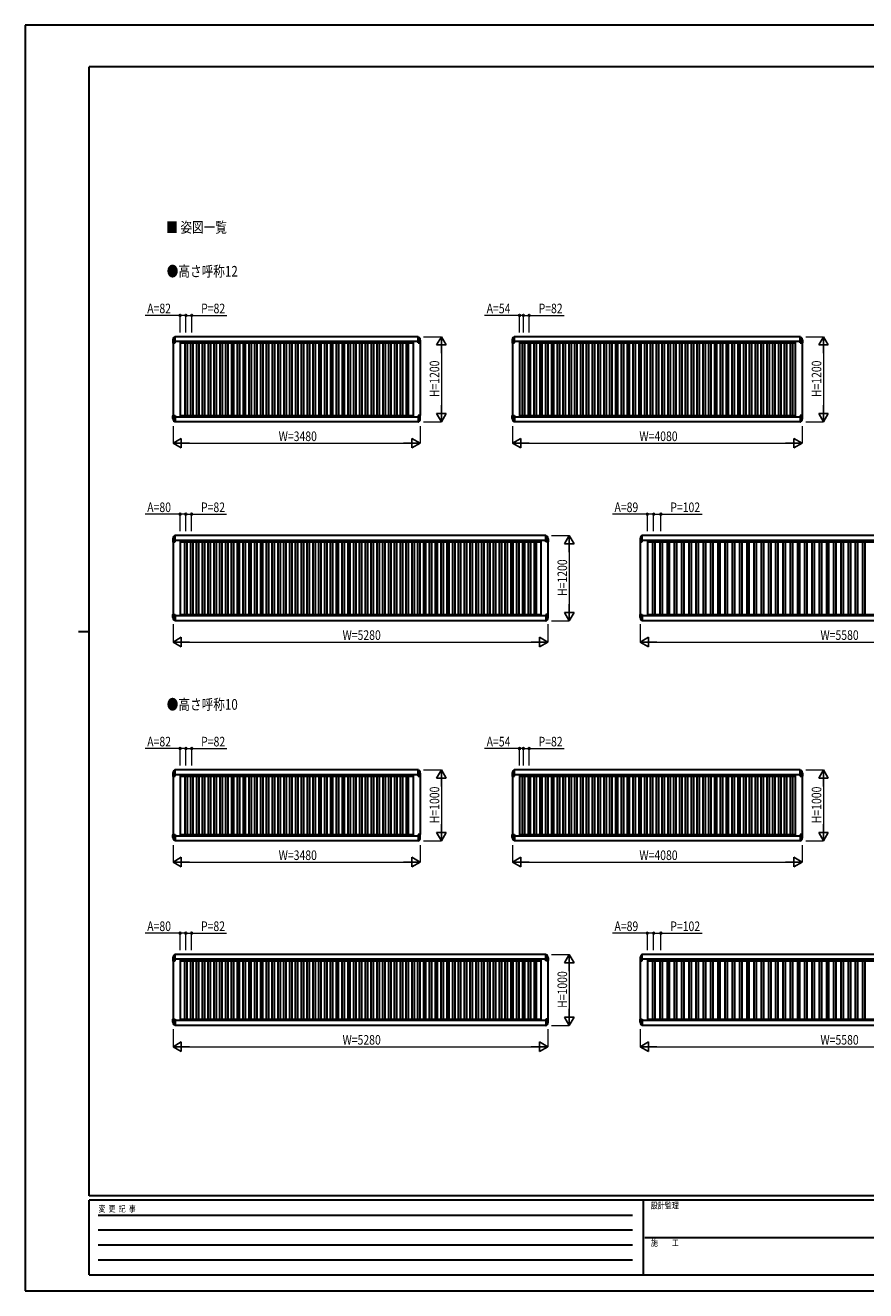
# Model space of a CAD drawing. Units: millimetres. Extents: x 0 to 25230, y 0 to 17820.
# Drawn here: x 0 to 11835, y 0 to 17820 of the extents above; entities that cross this region are included whole.
import ezdxf

# ---------------------------------------------------------------- set-up
doc = ezdxf.new("R2010")
doc.units = ezdxf.units.MM
for name, color, linetype, lineweight in [('USER1', 3, 'Continuous', 13), ('YKK_A1', 4, 'Continuous', 30), ('YKK_D', 6, 'Continuous', 13), ('YKK_ZWAK', 7, 'Continuous', 30)]:
    doc.layers.add(name, color=color, linetype=linetype, lineweight=lineweight)
doc.styles.add('text-b', font='extslim2.shx', dxfattribs={"width": 0.8, "bigfont": 'extfont2.shx'})

msp = doc.modelspace()

# ---------------------------------------------------------------- linework, layer by layer
at = {"layer": 'YKK_A1'}
for p, q in [((2078, 13388), (2078, 13348)), ((2080, 13367), (2109, 13367)), ((5563, 13367), (2090, 13367)), ((2104, 13435), (2092, 13423)), ((2109, 13435), (2104, 13435)), ((2104, 13435), (2104, 13367)), ((5531, 13435), (2109, 13435)), ((2109, 13347), (2109, 13435)), ((2180, 13367), (2180, 12305)), ((5460, 13367), (5460, 12305)), ((5531, 13435), (5536, 13435)), ((5531, 13347), (5531, 13435)), ((5561, 13367), (5531, 13367)), ((5536, 13435), (5536, 13367)), ((5536, 13435), (5548, 13423)), ((5563, 13388), (5563, 13348)), ((6858, 13388), (6858, 13348)), ((6860, 13367), (6889, 13367)), ((10943, 13367), (6870, 13367)), ((6884, 13435), (6872, 13423)), ((6889, 13435), (6884, 13435)), ((6884, 13435), (6884, 13367)), ((10916, 13435), (6889, 13435)), ((6889, 13347), (6889, 13435)), ((6960, 13367), (6960, 12303)), ((10840, 13367), (10840, 12303)), ((10911, 13435), (10916, 13435)), ((10911, 13347), (10911, 13435)), ((10941, 13367), (10911, 13367)), ((10916, 13435), (10916, 13367)), ((10916, 13435), (10928, 13423)), ((10943, 13388), (10943, 13348)), ((2079, 13347), (2109, 13347)), ((2080, 13347), (2080, 12323)), ((2180, 13347), (5460, 13347)), ((2246, 13347), (2246, 12323)), ((2278, 13347), (2278, 12323)), ((2328, 13347), (2328, 12323)), ((2360, 13347), (2360, 12323)), ((2410, 13347), (2410, 12323)), ((2442, 13347), (2442, 12323)), ((2492, 13347), (2492, 12323)), ((2524, 13347), (2524, 12323)), ((2574, 13347), (2574, 12323)), ((2606, 13347), (2606, 12323)), ((2656, 13347), (2656, 12323)), ((2688, 13347), (2688, 12323)), ((2738, 13347), (2738, 12323)), ((2770, 13347), (2770, 12323)), ((2820, 13347), (2820, 12323)), ((2852, 13347), (2852, 12323)), ((2902, 13347), (2902, 12323)), ((2934, 13347), (2934, 12323)), ((2984, 13347), (2984, 12323)), ((3016, 13347), (3016, 12323)), ((3066, 13347), (3066, 12323)), ((3098, 13347), (3098, 12323)), ((3148, 13347), (3148, 12323)), ((3180, 13347), (3180, 12323)), ((3230, 13347), (3230, 12323)), ((3262, 13347), (3262, 12323)), ((3312, 13347), (3312, 12323)), ((3344, 13347), (3344, 12323)), ((3394, 13347), (3394, 12323)), ((3426, 13347), (3426, 12323)), ((3476, 13347), (3476, 12323)), ((3508, 13347), (3508, 12323)), ((3558, 13347), (3558, 12323)), ((3590, 13347), (3590, 12323)), ((3640, 13347), (3640, 12323)), ((3672, 13347), (3672, 12323)), ((3722, 13347), (3722, 12323)), ((3754, 13347), (3754, 12323)), ((3804, 13347), (3804, 12323)), ((3836, 13347), (3836, 12323)), ((3886, 13347), (3886, 12323)), ((3918, 13347), (3918, 12323)), ((3968, 13347), (3968, 12323)), ((4000, 13347), (4000, 12323)), ((4050, 13347), (4050, 12323)), ((4082, 13347), (4082, 12323)), ((4132, 13347), (4132, 12323)), ((4164, 13347), (4164, 12323)), ((4214, 13347), (4214, 12323)), ((4246, 13347), (4246, 12323)), ((4296, 13347), (4296, 12323)), ((4328, 13347), (4328, 12323)), ((4378, 13347), (4378, 12323)), ((4410, 13347), (4410, 12323)), ((4460, 13347), (4460, 12323)), ((4492, 13347), (4492, 12323)), ((4542, 13347), (4542, 12323)), ((4574, 13347), (4574, 12323)), ((4624, 13347), (4624, 12323)), ((4656, 13347), (4656, 12323)), ((4706, 13347), (4706, 12323)), ((4738, 13347), (4738, 12323)), ((4788, 13347), (4788, 12323)), ((4820, 13347), (4820, 12323)), ((4870, 13347), (4870, 12323)), ((4902, 13347), (4902, 12323)), ((4952, 13347), (4952, 12323)), ((4984, 13347), (4984, 12323)), ((5034, 13347), (5034, 12323)), ((5066, 13347), (5066, 12323)), ((5116, 13347), (5116, 12323)), ((5148, 13347), (5148, 12323)), ((5198, 13347), (5198, 12323)), ((5230, 13347), (5230, 12323)), ((5280, 13347), (5280, 12323)), ((5312, 13347), (5312, 12323)), ((5362, 13347), (5362, 12323)), ((5394, 13347), (5394, 12323)), ((5531, 13347), (5562, 13347)), ((5562, 13347), (5531, 13347)), ((5560, 13347), (5560, 12323)), ((6859, 13347), (6889, 13347)), ((6860, 13347), (6860, 12323)), ((6960, 13347), (10840, 13347)), ((6998, 13347), (6998, 12323)), ((7030, 13347), (7030, 12323)), ((7080, 13347), (7080, 12323)), ((7112, 13347), (7112, 12323)), ((7162, 13347), (7162, 12323)), ((7194, 13347), (7194, 12323)), ((7244, 13347), (7244, 12323)), ((7276, 13347), (7276, 12323)), ((7326, 13347), (7326, 12323)), ((7358, 13347), (7358, 12323)), ((7408, 13347), (7408, 12323)), ((7440, 13347), (7440, 12323)), ((7490, 13347), (7490, 12323)), ((7522, 13347), (7522, 12323)), ((7572, 13347), (7572, 12323)), ((7604, 13347), (7604, 12323)), ((7654, 13347), (7654, 12323)), ((7686, 13347), (7686, 12323)), ((7736, 13347), (7736, 12323)), ((7768, 13347), (7768, 12323)), ((7818, 13347), (7818, 12323)), ((7850, 13347), (7850, 12323)), ((7900, 13347), (7900, 12323)), ((7932, 13347), (7932, 12323)), ((7982, 13347), (7982, 12323)), ((8014, 13347), (8014, 12323)), ((8064, 13347), (8064, 12323)), ((8096, 13347), (8096, 12323)), ((8146, 13347), (8146, 12323)), ((8178, 13347), (8178, 12323)), ((8228, 13347), (8228, 12323)), ((8260, 13347), (8260, 12323)), ((8310, 13347), (8310, 12323)), ((8342, 13347), (8342, 12323)), ((8392, 13347), (8392, 12323)), ((8424, 13347), (8424, 12323)), ((8474, 13347), (8474, 12323)), ((8506, 13347), (8506, 12323)), ((8556, 13347), (8556, 12323)), ((8588, 13347), (8588, 12323)), ((8638, 13347), (8638, 12323)), ((8670, 13347), (8670, 12323)), ((8720, 13347), (8720, 12323)), ((8752, 13347), (8752, 12323)), ((8802, 13347), (8802, 12323)), ((8834, 13347), (8834, 12323)), ((8884, 13347), (8884, 12323)), ((8916, 13347), (8916, 12323)), ((8966, 13347), (8966, 12323)), ((8998, 13347), (8998, 12323)), ((9048, 13347), (9048, 12323)), ((9080, 13347), (9080, 12323)), ((9130, 13347), (9130, 12323)), ((9162, 13347), (9162, 12323)), ((9212, 13347), (9212, 12323)), ((9244, 13347), (9244, 12323)), ((9294, 13347), (9294, 12323)), ((9326, 13347), (9326, 12323)), ((9376, 13347), (9376, 12323)), ((9408, 13347), (9408, 12323)), ((9458, 13347), (9458, 12323)), ((9490, 13347), (9490, 12323)), ((9540, 13347), (9540, 12323)), ((9572, 13347), (9572, 12323)), ((9622, 13347), (9622, 12323)), ((9654, 13347), (9654, 12323)), ((9704, 13347), (9704, 12323)), ((9736, 13347), (9736, 12323)), ((9786, 13347), (9786, 12323)), ((9818, 13347), (9818, 12323)), ((9868, 13347), (9868, 12323)), ((9900, 13347), (9900, 12323)), ((9950, 13347), (9950, 12323)), ((9982, 13347), (9982, 12323)), ((10032, 13347), (10032, 12323)), ((10064, 13347), (10064, 12323)), ((10114, 13347), (10114, 12323)), ((10146, 13347), (10146, 12323)), ((10196, 13347), (10196, 12323)), ((10228, 13347), (10228, 12323)), ((10278, 13347), (10278, 12323)), ((10310, 13347), (10310, 12323)), ((10360, 13347), (10360, 12323)), ((10392, 13347), (10392, 12323)), ((10442, 13347), (10442, 12323)), ((10474, 13347), (10474, 12323)), ((10524, 13347), (10524, 12323)), ((10556, 13347), (10556, 12323)), ((10606, 13347), (10606, 12323)), ((10638, 13347), (10638, 12323)), ((10688, 13347), (10688, 12323)), ((10720, 13347), (10720, 12323)), ((10770, 13347), (10770, 12323)), ((10802, 13347), (10802, 12323)), ((10911, 13347), (10942, 13347)), ((10942, 13347), (10911, 13347)), ((10940, 13347), (10940, 12323)), ((2078, 12282), (2078, 12322)), ((2079, 12323), (2109, 12323)), ((2080, 12303), (2109, 12303)), ((5563, 12303), (2090, 12303)), ((2104, 12235), (2104, 12303)), ((2109, 12323), (2109, 12235)), ((2180, 12323), (5460, 12323)), ((5531, 12323), (5562, 12323)), ((5562, 12323), (5531, 12323)), ((5531, 12323), (5531, 12235)), ((5561, 12303), (5531, 12303)), ((5536, 12235), (5536, 12303)), ((5563, 12282), (5563, 12322)), ((6858, 12282), (6858, 12322)), ((6859, 12323), (6889, 12323)), ((6860, 12303), (6889, 12303)), ((10943, 12303), (6870, 12303)), ((6884, 12235), (6884, 12303)), ((6889, 12323), (6889, 12235)), ((6960, 12323), (10840, 12323)), ((10911, 12323), (10942, 12323)), ((10942, 12323), (10911, 12323)), ((10911, 12323), (10911, 12235)), ((10941, 12303), (10911, 12303)), ((10916, 12235), (10916, 12303)), ((10943, 12282), (10943, 12322)), ((2104, 12235), (2092, 12247)), ((2109, 12235), (2104, 12235)), ((5536, 12235), (2109, 12235)), ((5531, 12235), (5536, 12235)), ((5536, 12235), (5548, 12247)), ((6884, 12235), (6872, 12247)), ((6889, 12235), (6884, 12235)), ((10916, 12235), (6889, 12235)), ((10911, 12235), (10916, 12235)), ((10916, 12235), (10928, 12247)), ((2078, 10588), (2078, 10548)), ((2079, 10547), (2109, 10547)), ((2080, 10567), (2109, 10567)), ((2080, 10547), (2080, 9523)), ((7350, 10567), (2090, 10567)), ((2104, 10635), (2092, 10623)), ((2109, 10635), (2104, 10635)), ((2104, 10635), (2104, 10567)), ((7331, 10635), (2109, 10635)), ((2109, 10547), (2109, 10635)), ((2180, 10567), (2180, 9503)), ((2180, 10547), (7260, 10547)), ((2244, 10547), (2244, 9523)), ((2276, 10547), (2276, 9523)), ((2326, 10547), (2326, 9523)), ((2358, 10547), (2358, 9523)), ((2408, 10547), (2408, 9523)), ((2440, 10547), (2440, 9523)), ((2490, 10547), (2490, 9523)), ((2522, 10547), (2522, 9523)), ((2572, 10547), (2572, 9523)), ((2604, 10547), (2604, 9523)), ((2654, 10547), (2654, 9523)), ((2686, 10547), (2686, 9523)), ((2736, 10547), (2736, 9523)), ((2768, 10547), (2768, 9523)), ((2818, 10547), (2818, 9523)), ((2850, 10547), (2850, 9523)), ((2900, 10547), (2900, 9523)), ((2932, 10547), (2932, 9523)), ((2982, 10547), (2982, 9523)), ((3014, 10547), (3014, 9523)), ((3064, 10547), (3064, 9523)), ((3096, 10547), (3096, 9523)), ((3146, 10547), (3146, 9523)), ((3178, 10547), (3178, 9523)), ((3228, 10547), (3228, 9523)), ((3260, 10547), (3260, 9523)), ((3310, 10547), (3310, 9523)), ((3342, 10547), (3342, 9523)), ((3392, 10547), (3392, 9523)), ((3424, 10547), (3424, 9523)), ((3474, 10547), (3474, 9523)), ((3506, 10547), (3506, 9523)), ((3556, 10547), (3556, 9523)), ((3588, 10547), (3588, 9523)), ((3638, 10547), (3638, 9523)), ((3670, 10547), (3670, 9523)), ((3720, 10547), (3720, 9523)), ((3752, 10547), (3752, 9523)), ((3802, 10547), (3802, 9523)), ((3834, 10547), (3834, 9523)), ((3884, 10547), (3884, 9523)), ((3916, 10547), (3916, 9523)), ((3966, 10547), (3966, 9523)), ((3998, 10547), (3998, 9523)), ((4048, 10547), (4048, 9523)), ((4080, 10547), (4080, 9523)), ((4130, 10547), (4130, 9523)), ((4162, 10547), (4162, 9523)), ((4212, 10547), (4212, 9523)), ((4244, 10547), (4244, 9523)), ((4294, 10547), (4294, 9523)), ((4326, 10547), (4326, 9523)), ((4376, 10547), (4376, 9523)), ((4408, 10547), (4408, 9523)), ((4458, 10547), (4458, 9523)), ((4490, 10547), (4490, 9523)), ((4540, 10547), (4540, 9523)), ((4572, 10547), (4572, 9523)), ((4622, 10547), (4622, 9523)), ((4654, 10547), (4654, 9523)), ((4704, 10547), (4704, 9523)), ((4736, 10547), (4736, 9523)), ((4786, 10547), (4786, 9523)), ((4818, 10547), (4818, 9523)), ((4868, 10547), (4868, 9523)), ((4900, 10547), (4900, 9523)), ((4950, 10547), (4950, 9523)), ((4982, 10547), (4982, 9523)), ((5032, 10547), (5032, 9523)), ((5064, 10547), (5064, 9523)), ((5114, 10547), (5114, 9523)), ((5146, 10547), (5146, 9523)), ((5196, 10547), (5196, 9523)), ((5228, 10547), (5228, 9523)), ((5278, 10547), (5278, 9523)), ((5310, 10547), (5310, 9523)), ((5360, 10547), (5360, 9523)), ((5392, 10547), (5392, 9523)), ((5442, 10547), (5442, 9523)), ((5474, 10547), (5474, 9523)), ((5524, 10547), (5524, 9523)), ((5556, 10547), (5556, 9523)), ((5606, 10547), (5606, 9523)), ((5638, 10547), (5638, 9523)), ((5688, 10547), (5688, 9523)), ((5720, 10547), (5720, 9523)), ((5770, 10547), (5770, 9523)), ((5802, 10547), (5802, 9523)), ((5852, 10547), (5852, 9523)), ((5884, 10547), (5884, 9523)), ((5934, 10547), (5934, 9523)), ((5966, 10547), (5966, 9523)), ((6016, 10547), (6016, 9523)), ((6048, 10547), (6048, 9523)), ((6098, 10547), (6098, 9523)), ((6130, 10547), (6130, 9523)), ((6180, 10547), (6180, 9523)), ((6212, 10547), (6212, 9523)), ((6262, 10547), (6262, 9523)), ((6294, 10547), (6294, 9523)), ((6344, 10547), (6344, 9523)), ((6376, 10547), (6376, 9523)), ((6426, 10547), (6426, 9523)), ((6458, 10547), (6458, 9523)), ((6508, 10547), (6508, 9523)), ((6540, 10547), (6540, 9523)), ((6590, 10547), (6590, 9523)), ((6622, 10547), (6622, 9523)), ((6672, 10547), (6672, 9523)), ((6704, 10547), (6704, 9523)), ((6754, 10547), (6754, 9523)), ((6786, 10547), (6786, 9523)), ((6836, 10547), (6836, 9523)), ((6868, 10547), (6868, 9523)), ((6918, 10547), (6918, 9523)), ((6950, 10547), (6950, 9523)), ((7000, 10547), (7000, 9523)), ((7032, 10547), (7032, 9523)), ((7082, 10547), (7082, 9523)), ((7114, 10547), (7114, 9523)), ((7164, 10547), (7164, 9523)), ((7196, 10547), (7196, 9523)), ((7260, 10567), (7260, 9503)), ((7331, 10635), (7336, 10635)), ((7331, 10547), (7331, 10635)), ((7361, 10567), (7331, 10567)), ((7362, 10547), (7331, 10547)), ((7336, 10635), (7336, 10567)), ((7336, 10635), (7348, 10623)), ((7360, 10547), (7360, 9523)), ((7363, 10588), (7363, 10548)), ((8658, 10588), (8658, 10548)), ((8659, 10547), (8689, 10547)), ((8660, 10567), (8689, 10567)), ((8660, 10547), (8660, 9523)), ((14243, 10567), (8670, 10567)), ((8684, 10635), (8672, 10623)), ((8689, 10635), (8684, 10635)), ((8684, 10635), (8684, 10567)), ((14216, 10635), (8689, 10635)), ((8689, 10547), (8689, 10635)), ((8760, 10567), (8760, 9503)), ((8760, 10547), (14140, 10547)), ((8833, 10547), (8833, 9523)), ((8865, 10547), (8865, 9523)), ((8935, 10547), (8935, 9523)), ((8967, 10547), (8967, 9523)), ((9037, 10547), (9037, 9523)), ((9069, 10547), (9069, 9523)), ((9139, 10547), (9139, 9523)), ((9171, 10547), (9171, 9523)), ((9241, 10547), (9241, 9523)), ((9273, 10547), (9273, 9523)), ((9343, 10547), (9343, 9523)), ((9375, 10547), (9375, 9523)), ((9445, 10547), (9445, 9523)), ((9477, 10547), (9477, 9523)), ((9547, 10547), (9547, 9523)), ((9579, 10547), (9579, 9523)), ((9649, 10547), (9649, 9523)), ((9681, 10547), (9681, 9523)), ((9751, 10547), (9751, 9523)), ((9783, 10547), (9783, 9523)), ((9853, 10547), (9853, 9523)), ((9885, 10547), (9885, 9523)), ((9955, 10547), (9955, 9523)), ((9987, 10547), (9987, 9523)), ((10057, 10547), (10057, 9523)), ((10089, 10547), (10089, 9523)), ((10159, 10547), (10159, 9523)), ((10191, 10547), (10191, 9523)), ((10261, 10547), (10261, 9523)), ((10293, 10547), (10293, 9523)), ((10363, 10547), (10363, 9523)), ((10395, 10547), (10395, 9523)), ((10465, 10547), (10465, 9523)), ((10497, 10547), (10497, 9523)), ((10567, 10547), (10567, 9523)), ((10599, 10547), (10599, 9523)), ((10669, 10547), (10669, 9523)), ((10701, 10547), (10701, 9523)), ((10771, 10547), (10771, 9523)), ((10803, 10547), (10803, 9523)), ((10873, 10547), (10873, 9523)), ((10905, 10547), (10905, 9523)), ((10975, 10547), (10975, 9523)), ((11007, 10547), (11007, 9523)), ((11077, 10547), (11077, 9523)), ((11109, 10547), (11109, 9523)), ((11179, 10547), (11179, 9523)), ((11211, 10547), (11211, 9523)), ((11281, 10547), (11281, 9523)), ((11313, 10547), (11313, 9523)), ((11383, 10547), (11383, 9523)), ((11415, 10547), (11415, 9523)), ((11485, 10547), (11485, 9523)), ((11517, 10547), (11517, 9523)), ((11587, 10547), (11587, 9523)), ((11619, 10547), (11619, 9523)), ((11689, 10547), (11689, 9523)), ((11721, 10547), (11721, 9523)), ((11791, 10547), (11791, 9523)), ((11823, 10547), (11823, 9523)), ((2078, 9482), (2078, 9522)), ((2079, 9523), (2109, 9523)), ((2080, 9503), (2109, 9503)), ((7350, 9503), (2090, 9503)), ((2104, 9435), (2092, 9447)), ((2104, 9435), (2104, 9503)), ((2109, 9523), (2109, 9435)), ((2180, 9523), (7260, 9523)), ((7362, 9523), (7331, 9523)), ((7331, 9523), (7331, 9435)), ((7361, 9503), (7331, 9503)), ((7336, 9435), (7336, 9503)), ((7336, 9435), (7348, 9447)), ((7363, 9482), (7363, 9522)), ((8658, 9482), (8658, 9522)), ((8659, 9523), (8689, 9523)), ((8660, 9503), (8689, 9503)), ((14243, 9503), (8670, 9503)), ((8684, 9435), (8672, 9447)), ((8684, 9435), (8684, 9503)), ((8689, 9523), (8689, 9435)), ((8760, 9523), (14140, 9523)), ((8836, 9523), (8871, 9523)), ((2109, 9435), (2104, 9435)), ((7331, 9435), (2109, 9435)), ((7331, 9435), (7336, 9435)), ((8689, 9435), (8684, 9435)), ((14216, 9435), (8689, 9435)), ((2104, 7335), (2092, 7323)), ((2109, 7335), (2104, 7335)), ((2104, 7335), (2104, 7267)), ((5536, 7335), (2109, 7335)), ((2109, 7247), (2109, 7335)), ((5531, 7335), (5536, 7335)), ((5531, 7247), (5531, 7335)), ((5536, 7335), (5536, 7267)), ((5536, 7335), (5548, 7323)), ((6884, 7335), (6872, 7323)), ((6889, 7335), (6884, 7335)), ((6884, 7335), (6884, 7267)), ((10911, 7335), (6889, 7335)), ((6889, 7247), (6889, 7335)), ((10911, 7335), (10916, 7335)), ((10911, 7247), (10911, 7335)), ((10916, 7335), (10916, 7267)), ((10916, 7335), (10928, 7323)), ((2078, 7288), (2078, 7248)), ((2079, 7247), (2109, 7247)), ((2080, 7267), (2109, 7267)), ((2080, 7247), (2080, 6423)), ((5563, 7267), (2090, 7267)), ((2180, 7267), (2180, 6403)), ((2180, 7247), (5460, 7247)), ((2246, 7247), (2246, 6423)), ((2278, 7247), (2278, 6423)), ((2328, 7247), (2328, 6423)), ((2360, 7247), (2360, 6423)), ((2410, 7247), (2410, 6423)), ((2442, 7247), (2442, 6423)), ((2492, 7247), (2492, 6423)), ((2524, 7247), (2524, 6423)), ((2574, 7247), (2574, 6423)), ((2606, 7247), (2606, 6423)), ((2656, 7247), (2656, 6423)), ((2688, 7247), (2688, 6423)), ((2738, 7247), (2738, 6423)), ((2770, 7247), (2770, 6423)), ((2820, 7247), (2820, 6423)), ((2852, 7247), (2852, 6423)), ((2902, 7247), (2902, 6423)), ((2934, 7247), (2934, 6423)), ((2984, 7247), (2984, 6423)), ((3016, 7247), (3016, 6423)), ((3066, 7247), (3066, 6423)), ((3098, 7247), (3098, 6423)), ((3148, 7247), (3148, 6423)), ((3180, 7247), (3180, 6423)), ((3230, 7247), (3230, 6423)), ((3262, 7247), (3262, 6423)), ((3312, 7247), (3312, 6423)), ((3344, 7247), (3344, 6423)), ((3394, 7247), (3394, 6423)), ((3426, 7247), (3426, 6423)), ((3476, 7247), (3476, 6423)), ((3508, 7247), (3508, 6423)), ((3558, 7247), (3558, 6423)), ((3590, 7247), (3590, 6423)), ((3640, 7247), (3640, 6423)), ((3672, 7247), (3672, 6423)), ((3722, 7247), (3722, 6423)), ((3754, 7247), (3754, 6423)), ((3804, 7247), (3804, 6423)), ((3836, 7247), (3836, 6423)), ((3886, 7247), (3886, 6423)), ((3918, 7247), (3918, 6423)), ((3968, 7247), (3968, 6423)), ((4000, 7247), (4000, 6423)), ((4050, 7247), (4050, 6423)), ((4082, 7247), (4082, 6423)), ((4132, 7247), (4132, 6423)), ((4164, 7247), (4164, 6423)), ((4214, 7247), (4214, 6423)), ((4246, 7247), (4246, 6423)), ((4296, 7247), (4296, 6423)), ((4328, 7247), (4328, 6423)), ((4378, 7247), (4378, 6423)), ((4410, 7247), (4410, 6423)), ((4460, 7247), (4460, 6423)), ((4492, 7247), (4492, 6423)), ((4542, 7247), (4542, 6423)), ((4574, 7247), (4574, 6423)), ((4624, 7247), (4624, 6423)), ((4656, 7247), (4656, 6423)), ((4706, 7247), (4706, 6423)), ((4738, 7247), (4738, 6423)), ((4788, 7247), (4788, 6423)), ((4820, 7247), (4820, 6423)), ((4870, 7247), (4870, 6423)), ((4902, 7247), (4902, 6423)), ((4952, 7247), (4952, 6423)), ((4984, 7247), (4984, 6423)), ((5034, 7247), (5034, 6423)), ((5066, 7247), (5066, 6423)), ((5116, 7247), (5116, 6423)), ((5148, 7247), (5148, 6423)), ((5198, 7247), (5198, 6423)), ((5230, 7247), (5230, 6423)), ((5280, 7247), (5280, 6423)), ((5312, 7247), (5312, 6423)), ((5362, 7247), (5362, 6423)), ((5394, 7247), (5394, 6423)), ((5460, 7267), (5460, 6403)), ((5561, 7267), (5531, 7267)), ((5531, 7247), (5562, 7247)), ((5562, 7247), (5531, 7247)), ((5560, 7247), (5560, 6423)), ((5563, 7288), (5563, 7248)), ((6858, 7288), (6858, 7248)), ((6859, 7247), (6889, 7247)), ((6860, 7267), (6889, 7267)), ((6860, 7247), (6860, 6423)), ((10943, 7267), (6870, 7267)), ((6960, 7267), (6960, 6403)), ((6960, 7247), (10840, 7247)), ((6998, 7247), (6998, 6423)), ((7030, 7247), (7030, 6423)), ((7080, 7247), (7080, 6423)), ((7112, 7247), (7112, 6423)), ((7162, 7247), (7162, 6423)), ((7194, 7247), (7194, 6423)), ((7244, 7247), (7244, 6423)), ((7276, 7247), (7276, 6423)), ((7326, 7247), (7326, 6423)), ((7358, 7247), (7358, 6423)), ((7408, 7247), (7408, 6423)), ((7440, 7247), (7440, 6423)), ((7490, 7247), (7490, 6423)), ((7522, 7247), (7522, 6423)), ((7572, 7247), (7572, 6423)), ((7604, 7247), (7604, 6423)), ((7654, 7247), (7654, 6423)), ((7686, 7247), (7686, 6423)), ((7736, 7247), (7736, 6423)), ((7768, 7247), (7768, 6423)), ((7818, 7247), (7818, 6423)), ((7850, 7247), (7850, 6423)), ((7900, 7247), (7900, 6423)), ((7932, 7247), (7932, 6423)), ((7982, 7247), (7982, 6423)), ((8014, 7247), (8014, 6423)), ((8064, 7247), (8064, 6423)), ((8096, 7247), (8096, 6423)), ((8146, 7247), (8146, 6423)), ((8178, 7247), (8178, 6423)), ((8228, 7247), (8228, 6423)), ((8260, 7247), (8260, 6423)), ((8310, 7247), (8310, 6423)), ((8342, 7247), (8342, 6423)), ((8392, 7247), (8392, 6423)), ((8424, 7247), (8424, 6423)), ((8474, 7247), (8474, 6423)), ((8506, 7247), (8506, 6423)), ((8556, 7247), (8556, 6423)), ((8588, 7247), (8588, 6423)), ((8638, 7247), (8638, 6423)), ((8670, 7247), (8670, 6423)), ((8720, 7247), (8720, 6423)), ((8752, 7247), (8752, 6423)), ((8802, 7247), (8802, 6423)), ((8834, 7247), (8834, 6423)), ((8884, 7247), (8884, 6423)), ((8916, 7247), (8916, 6423)), ((8966, 7247), (8966, 6423)), ((8998, 7247), (8998, 6423)), ((9048, 7247), (9048, 6423)), ((9080, 7247), (9080, 6423)), ((9130, 7247), (9130, 6423)), ((9162, 7247), (9162, 6423)), ((9212, 7247), (9212, 6423)), ((9244, 7247), (9244, 6423)), ((9294, 7247), (9294, 6423)), ((9326, 7247), (9326, 6423)), ((9376, 7247), (9376, 6423)), ((9408, 7247), (9408, 6423)), ((9458, 7247), (9458, 6423)), ((9490, 7247), (9490, 6423)), ((9540, 7247), (9540, 6423)), ((9572, 7247), (9572, 6423)), ((9622, 7247), (9622, 6423)), ((9654, 7247), (9654, 6423)), ((9704, 7247), (9704, 6423)), ((9736, 7247), (9736, 6423)), ((9786, 7247), (9786, 6423)), ((9818, 7247), (9818, 6423)), ((9868, 7247), (9868, 6423)), ((9900, 7247), (9900, 6423)), ((9950, 7247), (9950, 6423)), ((9982, 7247), (9982, 6423)), ((10032, 7247), (10032, 6423)), ((10064, 7247), (10064, 6423)), ((10114, 7247), (10114, 6423)), ((10146, 7247), (10146, 6423)), ((10196, 7247), (10196, 6423)), ((10228, 7247), (10228, 6423)), ((10278, 7247), (10278, 6423)), ((10310, 7247), (10310, 6423)), ((10360, 7247), (10360, 6423)), ((10392, 7247), (10392, 6423)), ((10442, 7247), (10442, 6423)), ((10474, 7247), (10474, 6423)), ((10524, 7247), (10524, 6423)), ((10556, 7247), (10556, 6423)), ((10606, 7247), (10606, 6423)), ((10638, 7247), (10638, 6423)), ((10688, 7247), (10688, 6423)), ((10720, 7247), (10720, 6423)), ((10770, 7247), (10770, 6423)), ((10802, 7247), (10802, 6423)), ((10840, 7267), (10840, 6405)), ((10941, 7267), (10911, 7267)), ((10911, 7247), (10942, 7247)), ((10942, 7247), (10911, 7247)), ((10940, 7247), (10940, 6423)), ((10943, 7288), (10943, 7248)), ((2078, 6382), (2078, 6422)), ((2079, 6423), (2109, 6423)), ((2109, 6423), (2109, 6335)), ((2182, 6423), (5460, 6423)), ((5531, 6423), (5562, 6423)), ((5562, 6423), (5531, 6423)), ((5531, 6423), (5531, 6335)), ((5563, 6382), (5563, 6422)), ((6858, 6382), (6858, 6422)), ((6859, 6423), (6889, 6423)), ((6889, 6423), (6889, 6335)), ((6960, 6423), (10840, 6423)), ((10911, 6423), (10942, 6423)), ((10942, 6423), (10911, 6423)), ((10911, 6423), (10911, 6335)), ((10943, 6382), (10943, 6422)), ((2080, 6403), (2109, 6403)), ((5563, 6403), (2090, 6403)), ((2104, 6335), (2092, 6347)), ((2104, 6335), (2104, 6403)), ((2109, 6335), (2104, 6335)), ((5536, 6335), (2109, 6335)), ((5561, 6403), (5531, 6403)), ((5531, 6335), (5536, 6335)), ((5536, 6335), (5536, 6403)), ((5536, 6335), (5548, 6347)), ((6860, 6403), (6889, 6403)), ((10943, 6403), (6870, 6403)), ((6884, 6335), (6872, 6347)), ((6884, 6335), (6884, 6403)), ((6889, 6335), (6884, 6335)), ((10916, 6335), (6889, 6335)), ((10941, 6403), (10911, 6403)), ((10911, 6335), (10916, 6335)), ((10916, 6335), (10916, 6403)), ((10916, 6335), (10928, 6347)), ((2078, 4688), (2078, 4648)), ((2079, 4647), (2109, 4647)), ((2080, 4667), (2109, 4667)), ((2080, 4647), (2080, 3823)), ((7350, 4667), (2090, 4667)), ((2104, 4735), (2092, 4723)), ((2109, 4735), (2104, 4735)), ((2104, 4735), (2104, 4667)), ((7331, 4735), (2109, 4735)), ((2109, 4647), (2109, 4735)), ((2180, 4667), (2180, 3803)), ((2180, 4647), (7260, 4647)), ((2244, 4647), (2244, 3823)), ((2276, 4647), (2276, 3823)), ((2326, 4647), (2326, 3823)), ((2358, 4647), (2358, 3823)), ((2408, 4647), (2408, 3823)), ((2440, 4647), (2440, 3823)), ((2490, 4647), (2490, 3823)), ((2522, 4647), (2522, 3823)), ((2572, 4647), (2572, 3823)), ((2604, 4647), (2604, 3823)), ((2654, 4647), (2654, 3823)), ((2686, 4647), (2686, 3823)), ((2736, 4647), (2736, 3823)), ((2768, 4647), (2768, 3823)), ((2818, 4647), (2818, 3823)), ((2850, 4647), (2850, 3823)), ((2900, 4647), (2900, 3823)), ((2932, 4647), (2932, 3823)), ((2982, 4647), (2982, 3823)), ((3014, 4647), (3014, 3823)), ((3064, 4647), (3064, 3823)), ((3096, 4647), (3096, 3823)), ((3146, 4647), (3146, 3823)), ((3178, 4647), (3178, 3823)), ((3228, 4647), (3228, 3823)), ((3260, 4647), (3260, 3823)), ((3310, 4647), (3310, 3823)), ((3342, 4647), (3342, 3823)), ((3392, 4647), (3392, 3823)), ((3424, 4647), (3424, 3823)), ((3474, 4647), (3474, 3823)), ((3506, 4647), (3506, 3823)), ((3556, 4647), (3556, 3823)), ((3588, 4647), (3588, 3823)), ((3638, 4647), (3638, 3823)), ((3670, 4647), (3670, 3823)), ((3720, 4647), (3720, 3823)), ((3752, 4647), (3752, 3823)), ((3802, 4647), (3802, 3823)), ((3834, 4647), (3834, 3823)), ((3884, 4647), (3884, 3823)), ((3916, 4647), (3916, 3823)), ((3966, 4647), (3966, 3823)), ((3998, 4647), (3998, 3823)), ((4048, 4647), (4048, 3823)), ((4080, 4647), (4080, 3823)), ((4130, 4647), (4130, 3823)), ((4162, 4647), (4162, 3823)), ((4212, 4647), (4212, 3823)), ((4244, 4647), (4244, 3823)), ((4294, 4647), (4294, 3823)), ((4326, 4647), (4326, 3823)), ((4376, 4647), (4376, 3823)), ((4408, 4647), (4408, 3823)), ((4458, 4647), (4458, 3823)), ((4490, 4647), (4490, 3823)), ((4540, 4647), (4540, 3823)), ((4572, 4647), (4572, 3823)), ((4622, 4647), (4622, 3823)), ((4654, 4647), (4654, 3823)), ((4704, 4647), (4704, 3823)), ((4736, 4647), (4736, 3823)), ((4786, 4647), (4786, 3823)), ((4818, 4647), (4818, 3823)), ((4868, 4647), (4868, 3823)), ((4900, 4647), (4900, 3823)), ((4950, 4647), (4950, 3823)), ((4982, 4647), (4982, 3823)), ((5032, 4647), (5032, 3823)), ((5064, 4647), (5064, 3823)), ((5114, 4647), (5114, 3823)), ((5146, 4647), (5146, 3823)), ((5196, 4647), (5196, 3823)), ((5228, 4647), (5228, 3823)), ((5278, 4647), (5278, 3823)), ((5310, 4647), (5310, 3823)), ((5360, 4647), (5360, 3823)), ((5392, 4647), (5392, 3823)), ((5442, 4647), (5442, 3823)), ((5474, 4647), (5474, 3823)), ((5524, 4647), (5524, 3823)), ((5556, 4647), (5556, 3823)), ((5606, 4647), (5606, 3823)), ((5638, 4647), (5638, 3823)), ((5688, 4647), (5688, 3823)), ((5720, 4647), (5720, 3823)), ((5770, 4647), (5770, 3823)), ((5802, 4647), (5802, 3823)), ((5852, 4647), (5852, 3823)), ((5884, 4647), (5884, 3823)), ((5934, 4647), (5934, 3823)), ((5966, 4647), (5966, 3823)), ((6016, 4647), (6016, 3823)), ((6048, 4647), (6048, 3823)), ((6098, 4647), (6098, 3823)), ((6130, 4647), (6130, 3823)), ((6180, 4647), (6180, 3823)), ((6212, 4647), (6212, 3823)), ((6262, 4647), (6262, 3823)), ((6294, 4647), (6294, 3823)), ((6344, 4647), (6344, 3823)), ((6376, 4647), (6376, 3823)), ((6426, 4647), (6426, 3823)), ((6458, 4647), (6458, 3823)), ((6508, 4647), (6508, 3823)), ((6540, 4647), (6540, 3823)), ((6590, 4647), (6590, 3823)), ((6622, 4647), (6622, 3823)), ((6672, 4647), (6672, 3823)), ((6704, 4647), (6704, 3823)), ((6754, 4647), (6754, 3823)), ((6786, 4647), (6786, 3823)), ((6836, 4647), (6836, 3823)), ((6868, 4647), (6868, 3823)), ((6918, 4647), (6918, 3823)), ((6950, 4647), (6950, 3823)), ((7000, 4647), (7000, 3823)), ((7032, 4647), (7032, 3823)), ((7082, 4647), (7082, 3823)), ((7114, 4647), (7114, 3823)), ((7164, 4647), (7164, 3823)), ((7196, 4647), (7196, 3823)), ((7260, 4667), (7260, 3805)), ((7331, 4735), (7336, 4735)), ((7331, 4647), (7331, 4735)), ((7361, 4667), (7331, 4667)), ((7362, 4647), (7331, 4647)), ((7336, 4735), (7336, 4667)), ((7336, 4735), (7348, 4723)), ((7360, 4647), (7360, 3823)), ((7363, 4688), (7363, 4648)), ((8658, 4688), (8658, 4648)), ((8659, 4647), (8689, 4647)), ((8660, 4667), (8689, 4667)), ((8660, 4647), (8660, 3823)), ((14243, 4667), (8670, 4667)), ((8684, 4735), (8672, 4723)), ((8689, 4735), (8684, 4735)), ((8684, 4735), (8684, 4667)), ((14216, 4735), (8689, 4735)), ((8689, 4647), (8689, 4735)), ((8760, 4667), (8760, 3803)), ((8760, 4647), (14140, 4647)), ((8833, 4647), (8833, 3823)), ((8865, 4647), (8865, 3823)), ((8935, 4647), (8935, 3823)), ((8967, 4647), (8967, 3823)), ((9037, 4647), (9037, 3823)), ((9069, 4647), (9069, 3823)), ((9139, 4647), (9139, 3823)), ((9171, 4647), (9171, 3823)), ((9241, 4647), (9241, 3823)), ((9273, 4647), (9273, 3823)), ((9343, 4647), (9343, 3823)), ((9375, 4647), (9375, 3823)), ((9445, 4647), (9445, 3823)), ((9477, 4647), (9477, 3823)), ((9547, 4647), (9547, 3823)), ((9579, 4647), (9579, 3823)), ((9649, 4647), (9649, 3823)), ((9681, 4647), (9681, 3823)), ((9751, 4647), (9751, 3823)), ((9783, 4647), (9783, 3823)), ((9853, 4647), (9853, 3823)), ((9885, 4647), (9885, 3823)), ((9955, 4647), (9955, 3823)), ((9987, 4647), (9987, 3823)), ((10057, 4647), (10057, 3823)), ((10089, 4647), (10089, 3823)), ((10159, 4647), (10159, 3823)), ((10191, 4647), (10191, 3823)), ((10261, 4647), (10261, 3823)), ((10293, 4647), (10293, 3823)), ((10363, 4647), (10363, 3823)), ((10395, 4647), (10395, 3823)), ((10465, 4647), (10465, 3823)), ((10497, 4647), (10497, 3823)), ((10567, 4647), (10567, 3823)), ((10599, 4647), (10599, 3823)), ((10669, 4647), (10669, 3823)), ((10701, 4647), (10701, 3823)), ((10771, 4647), (10771, 3823)), ((10803, 4647), (10803, 3823)), ((10873, 4647), (10873, 3823)), ((10905, 4647), (10905, 3823)), ((10975, 4647), (10975, 3823)), ((11007, 4647), (11007, 3823)), ((11077, 4647), (11077, 3823)), ((11109, 4647), (11109, 3823)), ((11179, 4647), (11179, 3823)), ((11211, 4647), (11211, 3823)), ((11281, 4647), (11281, 3823)), ((11313, 4647), (11313, 3823)), ((11383, 4647), (11383, 3823)), ((11415, 4647), (11415, 3823)), ((11485, 4647), (11485, 3823)), ((11517, 4647), (11517, 3823)), ((11587, 4647), (11587, 3823)), ((11619, 4647), (11619, 3823)), ((11689, 4647), (11689, 3823)), ((11721, 4647), (11721, 3823)), ((11791, 4647), (11791, 3823)), ((11823, 4647), (11823, 3823)), ((2078, 3782), (2078, 3822)), ((2079, 3823), (2109, 3823)), ((2080, 3803), (2109, 3803)), ((7350, 3803), (2090, 3803)), ((2104, 3735), (2092, 3747)), ((2104, 3735), (2104, 3803)), ((2109, 3823), (2109, 3735)), ((2180, 3823), (7260, 3823)), ((7362, 3823), (7331, 3823)), ((7331, 3823), (7331, 3735)), ((7361, 3803), (7331, 3803)), ((7336, 3735), (7336, 3803)), ((7336, 3735), (7348, 3747)), ((7363, 3782), (7363, 3822)), ((8658, 3782), (8658, 3822)), ((8659, 3823), (8689, 3823)), ((8660, 3803), (8689, 3803)), ((14243, 3803), (8670, 3803)), ((8684, 3735), (8672, 3747)), ((8684, 3735), (8684, 3803)), ((8689, 3823), (8689, 3735)), ((8760, 3823), (14140, 3823)), ((2109, 3735), (2104, 3735)), ((7331, 3735), (2109, 3735)), ((7331, 3735), (7336, 3735)), ((8689, 3735), (8684, 3735)), ((14216, 3735), (8689, 3735))]:
    msp.add_line(p, q, dxfattribs=at)
for centre, radius, start, end in [((2128, 13388), 50, 135, 180), ((5513, 13388), 50, 0, 45), ((6908, 13388), 50, 135, 180), ((10893, 13388), 50, 0, 45), ((2079, 13348), 1, 180, 270), ((5562, 13348), 1, 270, 0), ((6859, 13348), 1, 180, 270), ((10942, 13348), 1, 270, 0), ((2079, 12322), 1, 90, 180), ((5562, 12322), 1, 0, 90), ((6859, 12322), 1, 90, 180), ((10942, 12322), 1, 0, 90), ((2128, 12282), 50, 180, 225), ((5513, 12282), 50, 315, 0), ((6908, 12282), 50, 180, 225), ((10893, 12282), 50, 315, 0), ((2128, 10588), 50, 135, 180), ((2079, 10548), 1, 180, 270), ((7313, 10588), 50, 0, 45), ((7362, 10548), 1, 270, 0), ((8708, 10588), 50, 135, 180), ((8659, 10548), 1, 180, 270), ((2079, 9522), 1, 90, 180), ((2128, 9482), 50, 180, 225), ((7313, 9482), 50, 315, 0), ((7362, 9522), 1, 0, 90), ((8659, 9522), 1, 90, 180), ((8708, 9482), 50, 180, 225), ((2128, 7288), 50, 135, 180), ((5513, 7288), 50, 0, 45), ((6908, 7288), 50, 135, 180), ((10893, 7288), 50, 0, 45), ((2079, 7248), 1, 180, 270), ((5562, 7248), 1, 270, 0), ((6859, 7248), 1, 180, 270), ((10942, 7248), 1, 270, 0), ((2079, 6422), 1, 90, 180), ((5562, 6422), 1, 0, 90), ((6859, 6422), 1, 90, 180), ((10942, 6422), 1, 0, 90), ((2128, 6382), 50, 180, 225), ((5513, 6382), 50, 315, 0), ((6908, 6382), 50, 180, 225), ((10893, 6382), 50, 315, 0), ((2128, 4688), 50, 135, 180), ((2079, 4648), 1, 180, 270), ((7313, 4688), 50, 0, 45), ((7362, 4648), 1, 270, 0), ((8708, 4688), 50, 135, 180), ((8659, 4648), 1, 180, 270), ((2079, 3822), 1, 90, 180), ((2128, 3782), 50, 180, 225), ((7313, 3782), 50, 315, 0), ((7362, 3822), 1, 0, 90), ((8659, 3822), 1, 90, 180), ((8708, 3782), 50, 180, 225)]:
    msp.add_arc(centre, radius, start, end, dxfattribs=at)
at = {"layer": 'YKK_D'}
for p, q in [((2180, 13735), (1687, 13735)), ((2180, 13495), (2180, 13736)), ((2262, 13735), (2180, 13735)), ((2262, 13495), (2262, 13736)), ((2262, 13495), (2262, 13736)), ((2262, 13735), (2344, 13735)), ((2344, 13495), (2344, 13736)), ((2344, 13735), (2837, 13735)), ((6960, 13735), (6467, 13735)), ((6960, 13495), (6960, 13736)), ((7014, 13735), (6960, 13735)), ((7014, 13495), (7014, 13736)), ((7014, 13495), (7014, 13736)), ((7014, 13735), (7065, 13735)), ((7014, 13735), (7096, 13735)), ((7096, 13495), (7096, 13736)), ((7096, 13735), (7589, 13735)), ((5610, 13435), (5861, 13435)), ((10990, 13435), (11241, 13435)), ((5860, 13300), (5860, 12370)), ((11240, 13300), (11240, 12370)), ((2080, 12175), (2080, 11934)), ((5560, 12175), (5560, 11934)), ((5610, 12235), (5861, 12235)), ((6860, 12175), (6860, 11934)), ((10940, 12175), (10940, 11934)), ((10990, 12235), (11241, 12235)), ((2215, 11935), (5425, 11935)), ((6995, 11935), (10805, 11935)), ((2180, 10935), (1687, 10935)), ((2180, 10695), (2180, 10936)), ((2260, 10935), (2180, 10935)), ((2260, 10695), (2260, 10936)), ((2260, 10695), (2260, 10936)), ((2260, 10935), (2342, 10935)), ((2342, 10695), (2342, 10936)), ((2342, 10935), (2835, 10935)), ((8760, 10935), (8267, 10935)), ((8760, 10695), (8760, 10936)), ((8849, 10935), (8760, 10935)), ((8849, 10695), (8849, 10936)), ((8849, 10695), (8849, 10936)), ((8849, 10935), (8951, 10935)), ((8951, 10695), (8951, 10936)), ((8951, 10935), (9531, 10935)), ((7410, 10635), (7661, 10635)), ((7660, 10500), (7660, 9570)), ((2080, 9385), (2080, 9134)), ((7360, 9385), (7360, 9134)), ((7410, 9435), (7661, 9435)), ((8660, 9385), (8660, 9134)), ((2215, 9135), (7225, 9135)), ((8795, 9135), (14105, 9135)), ((2180, 7635), (1687, 7635)), ((2180, 7395), (2180, 7636)), ((2262, 7635), (2180, 7635)), ((2262, 7395), (2262, 7636)), ((2262, 7395), (2262, 7636)), ((2262, 7635), (2344, 7635)), ((2344, 7395), (2344, 7636)), ((2344, 7635), (2837, 7635)), ((6960, 7635), (6467, 7635)), ((6960, 7395), (6960, 7636)), ((7014, 7635), (6960, 7635)), ((7014, 7395), (7014, 7636)), ((7014, 7395), (7014, 7636)), ((7014, 7635), (7065, 7635)), ((7014, 7635), (7096, 7635)), ((7096, 7395), (7096, 7636)), ((7096, 7635), (7589, 7635)), ((5610, 7335), (5861, 7335)), ((10990, 7335), (11241, 7335)), ((5860, 7200), (5860, 6470)), ((11240, 7200), (11240, 6470)), ((2080, 6275), (2080, 6034)), ((5560, 6275), (5560, 6034)), ((5610, 6335), (5861, 6335)), ((6860, 6275), (6860, 6034)), ((10940, 6275), (10940, 6034)), ((10990, 6335), (11241, 6335)), ((2215, 6035), (5425, 6035)), ((6995, 6035), (10805, 6035)), ((2180, 5035), (1687, 5035)), ((2180, 4795), (2180, 5036)), ((2260, 5035), (2180, 5035)), ((2260, 4795), (2260, 5036)), ((2260, 4795), (2260, 5036)), ((2260, 5035), (2342, 5035)), ((2342, 4795), (2342, 5036)), ((2342, 5035), (2835, 5035)), ((8760, 5035), (8267, 5035)), ((8760, 4795), (8760, 5036)), ((8849, 5035), (8760, 5035)), ((8849, 4795), (8849, 5036)), ((8849, 4795), (8849, 5036)), ((8849, 5035), (8951, 5035)), ((8951, 4795), (8951, 5036)), ((8951, 5035), (9531, 5035)), ((7410, 4735), (7661, 4735)), ((7660, 4600), (7660, 3870)), ((2080, 3685), (2080, 3434)), ((7360, 3685), (7360, 3434)), ((7410, 3735), (7661, 3735)), ((8660, 3685), (8660, 3434)), ((2215, 3435), (7225, 3435)), ((8795, 3435), (14105, 3435))]:
    msp.add_line(p, q, dxfattribs=at)
at = {"layer": 'YKK_D', "lineweight": -2}
for p, q in [((5860, 13435), (5793, 13318)), ((5860, 13435), (5928, 13318)), ((5860, 13435), (5860, 13201)), ((11240, 13435), (11173, 13318)), ((11240, 13435), (11308, 13318)), ((11240, 13435), (11240, 13201)), ((5793, 13318), (5928, 13318)), ((11173, 13318), (11308, 13318)), ((5860, 12235), (5793, 12352)), ((5928, 12352), (5793, 12352)), ((5860, 12235), (5860, 12469)), ((5860, 12235), (5928, 12352)), ((11240, 12235), (11173, 12352)), ((11308, 12352), (11173, 12352)), ((11240, 12235), (11240, 12469)), ((11240, 12235), (11308, 12352)), ((2080, 11935), (2197, 12003)), ((2197, 11868), (2197, 12003)), ((5560, 11935), (5443, 12003)), ((5443, 12003), (5443, 11868)), ((6860, 11935), (6977, 12003)), ((6977, 11868), (6977, 12003)), ((10940, 11935), (10823, 12003)), ((10823, 12003), (10823, 11868)), ((2080, 11935), (2197, 11868)), ((2080, 11935), (2314, 11935)), ((5560, 11935), (5326, 11935)), ((5560, 11935), (5443, 11868)), ((6860, 11935), (6977, 11868)), ((6860, 11935), (7094, 11935)), ((10940, 11935), (10706, 11935)), ((10940, 11935), (10823, 11868)), ((7660, 10635), (7593, 10518)), ((7593, 10518), (7728, 10518)), ((7660, 10635), (7728, 10518)), ((7660, 10635), (7660, 10401)), ((7660, 9435), (7660, 9669)), ((7660, 9435), (7593, 9552)), ((7728, 9552), (7593, 9552)), ((7660, 9435), (7728, 9552)), ((2080, 9135), (2197, 9203)), ((2080, 9135), (2197, 9068)), ((2080, 9135), (2314, 9135)), ((2197, 9068), (2197, 9203)), ((7360, 9135), (7126, 9135)), ((7360, 9135), (7243, 9203)), ((7243, 9203), (7243, 9068)), ((7360, 9135), (7243, 9068)), ((8660, 9135), (8777, 9203)), ((8660, 9135), (8777, 9068)), ((8660, 9135), (8894, 9135)), ((8777, 9068), (8777, 9203)), ((5860, 7335), (5793, 7218)), ((5860, 7335), (5928, 7218)), ((5860, 7335), (5860, 7101)), ((11240, 7335), (11173, 7218)), ((11240, 7335), (11308, 7218)), ((11240, 7335), (11240, 7101)), ((5793, 7218), (5928, 7218)), ((11173, 7218), (11308, 7218)), ((5860, 6335), (5793, 6452)), ((5928, 6452), (5793, 6452)), ((5860, 6335), (5860, 6569)), ((5860, 6335), (5928, 6452)), ((11240, 6335), (11173, 6452)), ((11308, 6452), (11173, 6452)), ((11240, 6335), (11240, 6569)), ((11240, 6335), (11308, 6452)), ((2080, 6035), (2197, 6103)), ((2197, 5968), (2197, 6103)), ((5560, 6035), (5443, 6103)), ((5443, 6103), (5443, 5968)), ((6860, 6035), (6977, 6103)), ((6977, 5968), (6977, 6103)), ((10940, 6035), (10823, 6103)), ((10823, 6103), (10823, 5968)), ((2080, 6035), (2197, 5968)), ((2080, 6035), (2314, 6035)), ((5560, 6035), (5326, 6035)), ((5560, 6035), (5443, 5968)), ((6860, 6035), (6977, 5968)), ((6860, 6035), (7094, 6035)), ((10940, 6035), (10706, 6035)), ((10940, 6035), (10823, 5968)), ((7660, 4735), (7593, 4618)), ((7660, 4735), (7728, 4618)), ((7660, 4735), (7660, 4501)), ((7593, 4618), (7728, 4618)), ((7660, 3735), (7660, 3969)), ((7660, 3735), (7593, 3852)), ((7728, 3852), (7593, 3852)), ((7660, 3735), (7728, 3852)), ((2080, 3435), (2197, 3503)), ((2080, 3435), (2197, 3368)), ((2080, 3435), (2314, 3435)), ((2197, 3368), (2197, 3503)), ((7360, 3435), (7126, 3435)), ((7360, 3435), (7243, 3503)), ((7243, 3503), (7243, 3368)), ((7360, 3435), (7243, 3368)), ((8660, 3435), (8777, 3503)), ((8660, 3435), (8777, 3368)), ((8660, 3435), (8894, 3435)), ((8777, 3368), (8777, 3503))]:
    msp.add_line(p, q, dxfattribs=at)
at = {"layer": 'YKK_D', "linetype": 'ByBlock', "lineweight": -2}
for centre in [(2180, 13735), (2262, 13735), (2262, 13735), (2344, 13735), (6960, 13735), (7014, 13735), (7014, 13735), (7096, 13735), (2180, 10935), (2260, 10935), (2260, 10935), (2342, 10935), (8760, 10935), (8849, 10935), (8849, 10935), (8951, 10935), (2180, 7635), (2262, 7635), (2262, 7635), (2344, 7635), (6960, 7635), (7014, 7635), (7014, 7635), (7096, 7635), (2180, 5035), (2260, 5035), (2260, 5035), (2342, 5035), (8760, 5035), (8849, 5035), (8849, 5035), (8951, 5035)]:
    msp.add_circle(centre, 12.8, dxfattribs=at)
at = {"layer": 'YKK_ZWAK'}
for p, q in [((25230, 17820), (0, 17820)), ((0, 17820), (0, 0)), ((24300, 17235), (900, 17235)), ((900, 1335), (900, 17235)), ((750, 9285), (900, 9285)), ((24300, 1335), (900, 1335)), ((8700, 1275), (900, 1275)), ((900, 225), (900, 1275)), ((8700, 1275), (8700, 225)), ((12600, 1275), (8700, 1275)), ((1028, 1065), (8550, 1065)), ((1028, 855), (8550, 855)), ((8723, 750), (12600, 750)), ((1028, 645), (8550, 645)), ((1028, 435), (8550, 435)), ((900, 225), (8700, 225)), ((8700, 225), (12600, 225)), ((0, 0), (25230, 0))]:
    msp.add_line(p, q, dxfattribs=at)

# ---------------------------------------------------------------- texts
at = {"layer": 'USER1', "style": 'text-b', "width": 0.8}
for s, p in [('■ 姿図一覧', (1984, 14900)), ('●高さ呼称12', (1992, 14281)), ('●高さ呼称10', (1992, 8181))]:
    msp.add_text(s, height=150, dxfattribs=at).set_placement(p)
at = {"layer": 'YKK_D', "style": 'text-b', "width": 0.8}
for s, p in [('A=82', (1717, 13765)), ('P=82', (2476, 13765)), ('A=54', (6497, 13765)), ('P=82', (7228, 13765)), ('W=3480', (3568, 11965)), ('W=4080', (8648, 11965)), ('A=80', (1717, 10965)), ('P=82', (2474, 10965)), ('A=89', (8297, 10965)), ('P=102', (9083, 10965)), ('W=5280', (4468, 9165)), ('W=5580', (11198, 9165)), ('A=82', (1717, 7665)), ('P=82', (2476, 7665)), ('A=54', (6497, 7665)), ('P=82', (7228, 7665)), ('W=3480', (3568, 6065)), ('W=4080', (8648, 6065)), ('A=80', (1717, 5065)), ('P=82', (2474, 5065)), ('A=89', (8297, 5065)), ('P=102', (9083, 5065)), ('W=5280', (4468, 3465)), ('W=5580', (11198, 3465))]:
    msp.add_text(s, height=135, dxfattribs=at).set_placement(p)
for s, p in [('H=1200', (5830, 12583)), ('H=1200', (11210, 12583)), ('H=1200', (7630, 9783)), ('H=1000', (5830, 6583)), ('H=1000', (11210, 6583)), ('H=1000', (7630, 3983))]:
    msp.add_text(s, height=135, rotation=90, dxfattribs=at).set_placement(p)
at = {"layer": 'YKK_ZWAK', "style": 'text-b', "width": 0.8}
for s, p in [('設計監理', (8810, 1155)), ('変  更  記  事', (1031, 1110)), ('施\u3000\u3000工', (8810, 630))]:
    msp.add_text(s, height=90, dxfattribs=at).set_placement(p)

doc.saveas('drawing.dxf')
